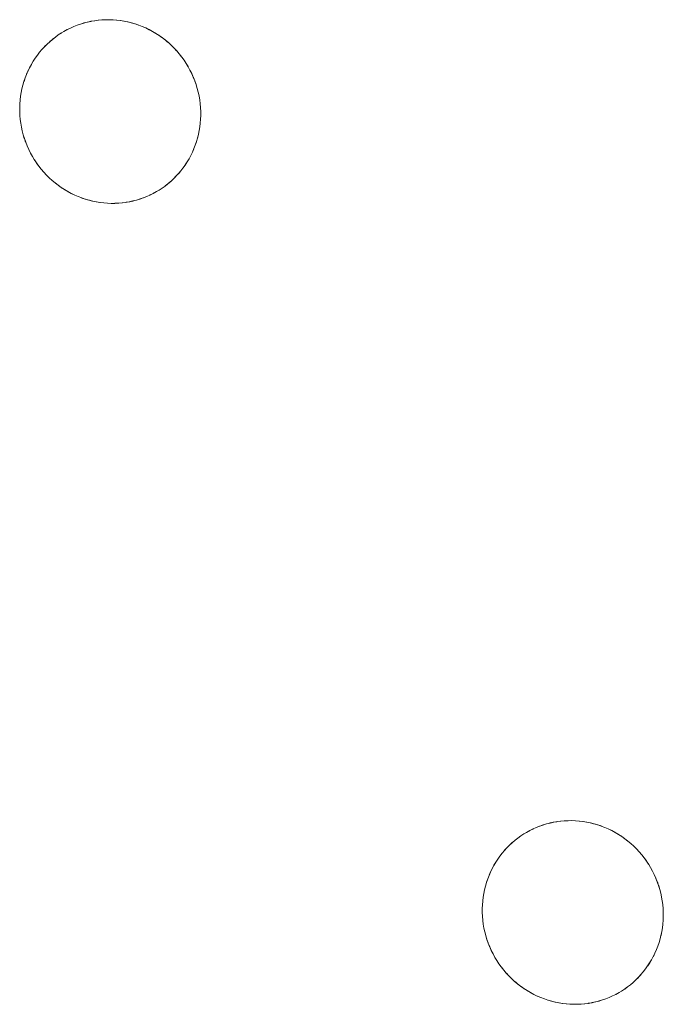
# Model space of a CAD drawing. Units: millimetres. Extents: x -5138 to 5155, y -4017 to 3771.
# Drawn here: x 2627 to 2661, y -1538 to -1485 of the extents above; entities that cross this region are included whole.
import ezdxf

# ---------------------------------------------------------------- set-up
doc = ezdxf.new("R2010")
doc.units = ezdxf.units.MM
doc.layers.add('EF-Stair-Plastic Stair', color=7, linetype='Continuous', lineweight=5)
doc.layers.add('Working-None', color=7, linetype='Continuous', lineweight=5)

# ---------------------------------------------------------------- blocks, each defined once
blk = doc.blocks.new('Group')
at = {"layer": 'EF-Stair-Plastic Stair', "color": 252, "linetype": 'Continuous', "lineweight": 5, "transparency": 33554687}
for p, q in [((2621.536, -1361.684), (2621.537, -1361.684)), ((2619.648, -1362.215), (2619.658, -1362.21)), ((2622.424, -1371.591), (2622.425, -1371.591)), ((2646.536, -1404.985), (2646.537, -1404.985)), ((2644.648, -1405.516), (2644.658, -1405.511)), ((2647.424, -1414.892), (2647.425, -1414.892))]:
    blk.add_line(p, q, dxfattribs=at)
at = {"layer": 'EF-Stair-Plastic Stair', "color": 252, "linetype": 'Continuous', "lineweight": 5, "transparency": 33554687, "flags": 128}
for points in [[(2617.26, -1365.209), (2617.26, -1365.21), (2617.211, -1365.406), (2617.21, -1365.411), (2617.169, -1365.607), (2617.169, -1365.611), (2617.136, -1365.812), (2617.136, -1365.812), (2617.111, -1366.013), (2617.111, -1366.019), (2617.095, -1366.217), (2617.095, -1366.228), (2617.087, -1366.422), (2617.087, -1366.437), (2617.088, -1366.631), (2617.089, -1366.646), (2617.098, -1366.845), (2617.099, -1366.855), (2617.117, -1367.061), (2617.117, -1367.062), (2617.099, -1366.855), (2617.089, -1366.646), (2617.088, -1366.437), (2617.096, -1366.228), (2617.112, -1366.019), (2617.137, -1365.812), (2617.17, -1365.607), (2617.211, -1365.406), (2617.26, -1365.21), (2617.317, -1365.016), (2617.382, -1364.824), (2617.455, -1364.635), (2617.536, -1364.449), (2617.624, -1364.267), (2617.719, -1364.089), (2617.822, -1363.916), (2617.931, -1363.749), (2618.046, -1363.587), (2618.166, -1363.432), (2618.292, -1363.282), (2618.425, -1363.137), (2618.564, -1362.997), (2618.709, -1362.863), (2618.86, -1362.736), (2619.015, -1362.614), (2619.175, -1362.5), (2619.339, -1362.392), (2619.48, -1362.307), (2619.658, -1362.21), (2619.832, -1362.124), (2620.01, -1362.044), (2620.193, -1361.972), (2620.379, -1361.907), (2620.568, -1361.85), (2620.759, -1361.801), (2620.952, -1361.759), (2621.147, -1361.726), (2621.342, -1361.701), (2621.537, -1361.684), (2621.734, -1361.675), (2621.933, -1361.674), (2622.134, -1361.681), (2622.335, -1361.697), (2622.536, -1361.721), (2622.736, -1361.754), (2622.935, -1361.795), (2623.132, -1361.844), (2623.326, -1361.901), (2623.518, -1361.966), (2623.709, -1362.039), (2623.898, -1362.121), (2624.085, -1362.212), (2624.27, -1362.31), (2624.45, -1362.417), (2624.627, -1362.531), (2624.798, -1362.652), (2624.963, -1362.78), (2625.123, -1362.914), (2625.278, -1363.056), (2625.428, -1363.205), (2625.573, -1363.361), (2625.712, -1363.523), (2625.844, -1363.692), (2625.969, -1363.866), (2626.087, -1364.044), (2626.189, -1364.213), (2626.29, -1364.399), (2626.384, -1364.588), (2626.471, -1364.782), (2626.55, -1364.981), (2626.62, -1365.183), (2626.683, -1365.387), (2626.736, -1365.594), (2626.781, -1365.802), (2626.817, -1366.01), (2626.843, -1366.217), (2626.862, -1366.425), (2626.871, -1366.634), (2626.872, -1366.843), (2626.864, -1367.052), (2626.848, -1367.261), (2626.823, -1367.468), (2626.79, -1367.672), (2626.748, -1367.874), (2626.699, -1368.07), (2626.642, -1368.264), (2626.577, -1368.455), (2626.504, -1368.644), (2626.423, -1368.83), (2626.334, -1369.012), (2626.239, -1369.19), (2626.136, -1369.363), (2626.027, -1369.53), (2625.912, -1369.692), (2625.792, -1369.847), (2625.665, -1369.996), (2625.532, -1370.141), (2625.393, -1370.281), (2625.248, -1370.415), (2625.097, -1370.542), (2624.941, -1370.664), (2624.781, -1370.778), (2624.618, -1370.885), (2624.48, -1370.968), (2624.302, -1371.065), (2624.128, -1371.151), (2623.95, -1371.231), (2623.768, -1371.303), (2623.582, -1371.368), (2623.393, -1371.425), (2623.201, -1371.474), (2623.008, -1371.516), (2622.814, -1371.549), (2622.619, -1371.574), (2622.423, -1371.591), (2622.226, -1371.6), (2622.027, -1371.601), (2621.827, -1371.594), (2621.626, -1371.578), (2621.425, -1371.554), (2621.224, -1371.521), (2621.025, -1371.481), (2620.828, -1371.432), (2620.634, -1371.375), (2620.443, -1371.31), (2620.252, -1371.236), (2620.062, -1371.154), (2619.875, -1371.064), (2619.691, -1370.965), (2619.51, -1370.858), (2619.334, -1370.744), (2619.163, -1370.623), (2618.997, -1370.495), (2618.838, -1370.361), (2618.683, -1370.22), (2618.532, -1370.071), (2618.388, -1369.915), (2618.249, -1369.752), (2618.116, -1369.584), (2617.991, -1369.41), (2617.874, -1369.231), (2617.774, -1369.066), (2617.672, -1368.881), (2617.578, -1368.692), (2617.491, -1368.497), (2617.412, -1368.299), (2617.341, -1368.097), (2617.279, -1367.892), (2617.225, -1367.686), (2617.18, -1367.478), (2617.144, -1367.27), (2617.117, -1367.062), (2617.099, -1366.855), (2617.089, -1366.646), (2617.088, -1366.437), (2617.096, -1366.228), (2617.112, -1366.019), (2617.137, -1365.812), (2617.17, -1365.607), (2617.211, -1365.406), (2617.26, -1365.21)], [(2626.29, -1364.399), (2626.189, -1364.213), (2626.087, -1364.044), (2625.969, -1363.866), (2625.844, -1363.692), (2625.712, -1363.523), (2625.573, -1363.361), (2625.428, -1363.205), (2625.278, -1363.056), (2625.123, -1362.914), (2624.963, -1362.78), (2624.798, -1362.652), (2624.627, -1362.531), (2624.45, -1362.417), (2624.27, -1362.31), (2624.085, -1362.212), (2623.898, -1362.121), (2623.709, -1362.039), (2623.518, -1361.966), (2623.326, -1361.901), (2623.132, -1361.844), (2622.935, -1361.795), (2622.736, -1361.754), (2622.536, -1361.721), (2622.335, -1361.697), (2622.134, -1361.681), (2621.933, -1361.674), (2621.734, -1361.675), (2621.537, -1361.684), (2621.342, -1361.701), (2621.147, -1361.726), (2620.952, -1361.759), (2620.759, -1361.801), (2620.568, -1361.85), (2620.379, -1361.907), (2620.193, -1361.972), (2620.01, -1362.044), (2619.832, -1362.124), (2619.658, -1362.21), (2619.48, -1362.307), (2619.339, -1362.392), (2619.175, -1362.5), (2619.015, -1362.614), (2618.86, -1362.736), (2618.709, -1362.863), (2618.564, -1362.997), (2618.425, -1363.137), (2618.292, -1363.282), (2618.299, -1363.274), (2618.425, -1363.137), (2618.434, -1363.126), (2618.564, -1362.997), (2618.574, -1362.987), (2618.709, -1362.863), (2618.717, -1362.856), (2618.859, -1362.735), (2618.864, -1362.731), (2619.015, -1362.614), (2619.017, -1362.612), (2619.174, -1362.5), (2619.175, -1362.499), (2619.338, -1362.393), (2619.339, -1362.392), (2619.48, -1362.307), (2619.648, -1362.215), (2619.658, -1362.21), (2619.827, -1362.125), (2619.832, -1362.123), (2620.007, -1362.045), (2620.01, -1362.044), (2620.188, -1361.973), (2620.192, -1361.971), (2620.369, -1361.909), (2620.378, -1361.906), (2620.553, -1361.853), (2620.567, -1361.849), (2620.739, -1361.804), (2620.759, -1361.8), (2620.929, -1361.763), (2620.952, -1361.759), (2621.122, -1361.729), (2621.147, -1361.726), (2621.32, -1361.703), (2621.342, -1361.701), (2621.523, -1361.685), (2621.537, -1361.684), (2621.728, -1361.674), (2621.734, -1361.674), (2621.929, -1361.673), (2621.933, -1361.673), (2622.128, -1361.68), (2622.134, -1361.68), (2622.325, -1361.695), (2622.335, -1361.696), (2622.521, -1361.718), (2622.536, -1361.72), (2622.716, -1361.749), (2622.736, -1361.753), (2622.912, -1361.789), (2622.935, -1361.795), (2623.109, -1361.837), (2623.132, -1361.844), (2623.308, -1361.895), (2623.326, -1361.901), (2623.509, -1361.962), (2623.518, -1361.966), (2623.705, -1362.037), (2623.709, -1362.039), (2623.895, -1362.118), (2623.899, -1362.12), (2624.079, -1362.207), (2624.086, -1362.211), (2624.259, -1362.303), (2624.27, -1362.31), (2624.435, -1362.406), (2624.451, -1362.416), (2624.608, -1362.518), (2624.627, -1362.531), (2624.778, -1362.638), (2624.798, -1362.652), (2624.946, -1362.766), (2624.963, -1362.78), (2625.113, -1362.905), (2625.123, -1362.914), (2625.274, -1363.051), (2625.278, -1363.056), (2625.426, -1363.201), (2625.429, -1363.204), (2625.569, -1363.355), (2625.574, -1363.36), (2625.706, -1363.514), (2625.713, -1363.523), (2625.835, -1363.678), (2625.845, -1363.691), (2625.957, -1363.847), (2625.969, -1363.866), (2626.074, -1364.023), (2626.087, -1364.044), (2626.184, -1364.206), (2626.189, -1364.213), (2626.289, -1364.397), (2626.29, -1364.399), (2626.384, -1364.588), (2626.29, -1364.399), (2626.384, -1364.588), (2626.471, -1364.782), (2626.55, -1364.981), (2626.62, -1365.183), (2626.683, -1365.387), (2626.736, -1365.594), (2626.781, -1365.802), (2626.817, -1366.01), (2626.815, -1366.001), (2626.817, -1366.01), (2626.843, -1366.214), (2626.843, -1366.217), (2626.862, -1366.425), (2626.862, -1366.431), (2626.872, -1366.634), (2626.872, -1366.644), (2626.873, -1366.843), (2626.873, -1366.853), (2626.865, -1367.052), (2626.865, -1367.059), (2626.849, -1367.261), (2626.849, -1367.262), (2626.825, -1367.464), (2626.824, -1367.468), (2626.792, -1367.664), (2626.79, -1367.672), (2626.75, -1367.865), (2626.748, -1367.874), (2626.79, -1367.672), (2626.823, -1367.468), (2626.848, -1367.261), (2626.864, -1367.052), (2626.872, -1366.843), (2626.871, -1366.634), (2626.862, -1366.425), (2626.843, -1366.217), (2626.817, -1366.01), (2626.843, -1366.214), (2626.843, -1366.217), (2626.862, -1366.425), (2626.862, -1366.431), (2626.872, -1366.634), (2626.872, -1366.644), (2626.873, -1366.843), (2626.873, -1366.853), (2626.865, -1367.052), (2626.865, -1367.059), (2626.849, -1367.261), (2626.849, -1367.262), (2626.825, -1367.464), (2626.824, -1367.468), (2626.792, -1367.664), (2626.79, -1367.672), (2626.75, -1367.865), (2626.748, -1367.874), (2626.7, -1368.066), (2626.699, -1368.07), (2626.748, -1367.874)], [(2619.666, -1362.206), (2619.827, -1362.125), (2619.832, -1362.123), (2620.007, -1362.045), (2620.01, -1362.044), (2620.188, -1361.973), (2620.192, -1361.971), (2620.369, -1361.909), (2620.378, -1361.906), (2620.553, -1361.853), (2620.567, -1361.849), (2620.739, -1361.804), (2620.759, -1361.8), (2620.929, -1361.763), (2620.952, -1361.759), (2621.122, -1361.729)], [(2621.728, -1361.674), (2621.734, -1361.674), (2621.929, -1361.673), (2621.933, -1361.673), (2622.128, -1361.68), (2622.134, -1361.68), (2622.325, -1361.695), (2622.335, -1361.696), (2622.521, -1361.718), (2622.536, -1361.72), (2622.716, -1361.749), (2622.736, -1361.753), (2622.912, -1361.789), (2622.935, -1361.795)], [(2623.509, -1361.962), (2623.518, -1361.966), (2623.705, -1362.037), (2623.709, -1362.039), (2623.895, -1362.118), (2623.899, -1362.12), (2624.079, -1362.207), (2624.086, -1362.211), (2624.259, -1362.303), (2624.27, -1362.31), (2624.435, -1362.406), (2624.451, -1362.416), (2624.608, -1362.518), (2624.627, -1362.531), (2624.778, -1362.638), (2624.798, -1362.652), (2624.946, -1362.766), (2624.954, -1362.773)], [(2618.292, -1363.282), (2618.299, -1363.274), (2618.425, -1363.137), (2618.434, -1363.126), (2618.564, -1362.997), (2618.574, -1362.987), (2618.709, -1362.863), (2618.717, -1362.856), (2618.859, -1362.735), (2618.864, -1362.731), (2619.015, -1362.614), (2619.017, -1362.612), (2619.174, -1362.5), (2619.175, -1362.499), (2619.338, -1362.393), (2619.339, -1362.392), (2619.48, -1362.307)], [(2625.046, -1362.85), (2625.113, -1362.905), (2625.123, -1362.914), (2625.274, -1363.051), (2625.278, -1363.056), (2625.426, -1363.201), (2625.429, -1363.204), (2625.569, -1363.355), (2625.574, -1363.36), (2625.706, -1363.514), (2625.713, -1363.523), (2625.835, -1363.678), (2625.845, -1363.691), (2625.957, -1363.847), (2625.969, -1363.866), (2626.074, -1364.023), (2626.086, -1364.044), (2626.184, -1364.206), (2626.188, -1364.213), (2626.289, -1364.397), (2626.29, -1364.399), (2626.384, -1364.588), (2626.388, -1364.595), (2626.471, -1364.782), (2626.476, -1364.792), (2626.55, -1364.98), (2626.554, -1364.989), (2626.621, -1365.182), (2626.623, -1365.187), (2626.684, -1365.387), (2626.684, -1365.387), (2626.736, -1365.589), (2626.737, -1365.594), (2626.78, -1365.793), (2626.781, -1365.802), (2626.78, -1365.793), (2626.737, -1365.594), (2626.736, -1365.589), (2626.684, -1365.387), (2626.684, -1365.387), (2626.623, -1365.187), (2626.621, -1365.182), (2626.554, -1364.989), (2626.55, -1364.98), (2626.476, -1364.792), (2626.471, -1364.782), (2626.388, -1364.595), (2626.384, -1364.588)], [(2617.317, -1365.016), (2617.32, -1365.007), (2617.382, -1364.824), (2617.387, -1364.81), (2617.454, -1364.635), (2617.46, -1364.62), (2617.535, -1364.449), (2617.54, -1364.436), (2617.623, -1364.267), (2617.627, -1364.258), (2617.718, -1364.089), (2617.72, -1364.085), (2617.821, -1363.916), (2617.821, -1363.916), (2617.928, -1363.751), (2617.93, -1363.748), (2618.044, -1363.589), (2618.046, -1363.587), (2618.166, -1363.432), (2618.167, -1363.43)], [(2617.317, -1365.016), (2617.32, -1365.007), (2617.382, -1364.824), (2617.387, -1364.81), (2617.454, -1364.635), (2617.46, -1364.62), (2617.535, -1364.449), (2617.54, -1364.436), (2617.623, -1364.267), (2617.627, -1364.258), (2617.718, -1364.089), (2617.72, -1364.085), (2617.821, -1363.916), (2617.821, -1363.916), (2617.928, -1363.751), (2617.93, -1363.748), (2618.044, -1363.589), (2618.046, -1363.587), (2617.931, -1363.749), (2617.822, -1363.916), (2617.719, -1364.089), (2617.624, -1364.267), (2617.536, -1364.449), (2617.455, -1364.635), (2617.382, -1364.824), (2617.317, -1365.016)], [(2617.26, -1365.21), (2617.211, -1365.406), (2617.21, -1365.411), (2617.169, -1365.607), (2617.169, -1365.611), (2617.136, -1365.812), (2617.136, -1365.812), (2617.111, -1366.013), (2617.111, -1366.019), (2617.095, -1366.217), (2617.095, -1366.228), (2617.087, -1366.422), (2617.087, -1366.437), (2617.088, -1366.631), (2617.089, -1366.646), (2617.098, -1366.845), (2617.099, -1366.855), (2617.117, -1367.061), (2617.117, -1367.062)], [(2618.914, -1370.426), (2618.848, -1370.37), (2618.838, -1370.361), (2618.997, -1370.495), (2618.848, -1370.37), (2618.838, -1370.361), (2618.687, -1370.224), (2618.682, -1370.22), (2618.535, -1370.074), (2618.532, -1370.071), (2618.391, -1369.92), (2618.387, -1369.915), (2618.255, -1369.762), (2618.248, -1369.753), (2618.126, -1369.598), (2618.116, -1369.584), (2618.003, -1369.428), (2617.991, -1369.41), (2617.887, -1369.252), (2617.874, -1369.231), (2617.991, -1369.41), (2618.116, -1369.584), (2618.249, -1369.752), (2618.388, -1369.915), (2618.532, -1370.071), (2618.683, -1370.22), (2618.838, -1370.361), (2618.687, -1370.224), (2618.682, -1370.22), (2618.535, -1370.074), (2618.532, -1370.071), (2618.391, -1369.92), (2618.387, -1369.915), (2618.255, -1369.762), (2618.248, -1369.753), (2618.126, -1369.598), (2618.116, -1369.584), (2618.003, -1369.428), (2617.991, -1369.41), (2617.887, -1369.252), (2617.874, -1369.231), (2617.776, -1369.069), (2617.874, -1369.231), (2617.774, -1369.066), (2617.776, -1369.069), (2617.774, -1369.066), (2617.672, -1368.881), (2617.671, -1368.878), (2617.672, -1368.881), (2617.578, -1368.692), (2617.491, -1368.497), (2617.412, -1368.299), (2617.341, -1368.097), (2617.279, -1367.892), (2617.225, -1367.686), (2617.18, -1367.478), (2617.144, -1367.27), (2617.145, -1367.274), (2617.18, -1367.478), (2617.181, -1367.482), (2617.224, -1367.686), (2617.225, -1367.687), (2617.277, -1367.889), (2617.278, -1367.893), (2617.337, -1368.088), (2617.34, -1368.097), (2617.406, -1368.286), (2617.412, -1368.299), (2617.485, -1368.484), (2617.491, -1368.498), (2617.573, -1368.681), (2617.578, -1368.692), (2617.573, -1368.681), (2617.491, -1368.498), (2617.485, -1368.484), (2617.412, -1368.299), (2617.406, -1368.286), (2617.34, -1368.097), (2617.337, -1368.088), (2617.278, -1367.893), (2617.277, -1367.889), (2617.225, -1367.687), (2617.224, -1367.686), (2617.181, -1367.482), (2617.18, -1367.478), (2617.145, -1367.274), (2617.144, -1367.27)], [(2626.642, -1368.264), (2626.699, -1368.07), (2626.7, -1368.066), (2626.748, -1367.874)], [(2624.295, -1371.069), (2624.302, -1371.065), (2624.313, -1371.06), (2624.48, -1370.968), (2624.618, -1370.885), (2624.781, -1370.778), (2624.941, -1370.664), (2625.097, -1370.542), (2625.248, -1370.415), (2625.393, -1370.281), (2625.532, -1370.141), (2625.665, -1369.996), (2625.792, -1369.847), (2625.912, -1369.692), (2625.916, -1369.686), (2626.027, -1369.53), (2626.032, -1369.524), (2626.137, -1369.363), (2626.139, -1369.359), (2626.24, -1369.19), (2626.333, -1369.017), (2626.335, -1369.012), (2626.42, -1368.839), (2626.424, -1368.83), (2626.5, -1368.656), (2626.504, -1368.644), (2626.574, -1368.465), (2626.577, -1368.455), (2626.641, -1368.268), (2626.642, -1368.264), (2626.641, -1368.268), (2626.577, -1368.455), (2626.574, -1368.465), (2626.504, -1368.644), (2626.5, -1368.656), (2626.424, -1368.83), (2626.42, -1368.839), (2626.335, -1369.012), (2626.333, -1369.017), (2626.24, -1369.19), (2626.139, -1369.359), (2626.137, -1369.363), (2626.032, -1369.524), (2626.027, -1369.53), (2625.916, -1369.686), (2625.912, -1369.692), (2625.792, -1369.846), (2625.791, -1369.847), (2625.665, -1369.997), (2625.661, -1370.002), (2625.532, -1370.141), (2625.525, -1370.149), (2625.393, -1370.281), (2625.386, -1370.288), (2625.248, -1370.415), (2625.243, -1370.42), (2625.098, -1370.543), (2625.096, -1370.545), (2624.944, -1370.663), (2624.942, -1370.664), (2624.786, -1370.776), (2624.782, -1370.778), (2624.622, -1370.882), (2624.618, -1370.885), (2624.622, -1370.882), (2624.782, -1370.778), (2624.786, -1370.776), (2624.942, -1370.664), (2624.944, -1370.663), (2625.096, -1370.545), (2625.098, -1370.543), (2625.243, -1370.42), (2625.248, -1370.415), (2625.386, -1370.288), (2625.393, -1370.281), (2625.525, -1370.149), (2625.532, -1370.141), (2625.661, -1370.002), (2625.665, -1369.997), (2625.791, -1369.847), (2625.792, -1369.846)], [(2625.912, -1369.692), (2626.027, -1369.53), (2626.136, -1369.363), (2626.239, -1369.19), (2626.334, -1369.012), (2626.423, -1368.83), (2626.504, -1368.644), (2626.577, -1368.455), (2626.642, -1368.264)], [(2618.997, -1370.495), (2619.163, -1370.623), (2619.014, -1370.509), (2618.997, -1370.495)], [(2619.006, -1370.503), (2619.014, -1370.509), (2619.163, -1370.623), (2619.182, -1370.638), (2619.334, -1370.745), (2619.352, -1370.758), (2619.51, -1370.859), (2619.525, -1370.869), (2619.69, -1370.966), (2619.701, -1370.972), (2619.875, -1371.065), (2619.881, -1371.068), (2620.062, -1371.155), (2620.066, -1371.157), (2620.251, -1371.237), (2620.256, -1371.239), (2620.443, -1371.31), (2620.452, -1371.313), (2620.634, -1371.375), (2620.443, -1371.31), (2620.252, -1371.236), (2620.062, -1371.154), (2619.875, -1371.064), (2619.691, -1370.965), (2619.51, -1370.858), (2619.334, -1370.744), (2619.163, -1370.623), (2619.182, -1370.638), (2619.334, -1370.745), (2619.352, -1370.758), (2619.51, -1370.859), (2619.525, -1370.869), (2619.69, -1370.966), (2619.701, -1370.972), (2619.875, -1371.065), (2619.881, -1371.068), (2620.062, -1371.155), (2620.066, -1371.157), (2620.251, -1371.237), (2620.256, -1371.239), (2620.443, -1371.31), (2620.452, -1371.313)], [(2622.814, -1371.549), (2622.838, -1371.546), (2623.008, -1371.516), (2623.032, -1371.512), (2623.202, -1371.475), (2623.221, -1371.471), (2623.393, -1371.426), (2623.407, -1371.422), (2623.582, -1371.369), (2623.591, -1371.366), (2623.768, -1371.304), (2623.773, -1371.302), (2623.951, -1371.231), (2623.953, -1371.23), (2624.129, -1371.152), (2624.133, -1371.15), (2624.302, -1371.065), (2624.128, -1371.151), (2623.95, -1371.231), (2623.768, -1371.303), (2623.582, -1371.368), (2623.393, -1371.425), (2623.201, -1371.474), (2623.008, -1371.516), (2622.814, -1371.549)], [(2622.838, -1371.546), (2623.008, -1371.516), (2623.032, -1371.512), (2623.202, -1371.475), (2623.221, -1371.471), (2623.393, -1371.426), (2623.407, -1371.422), (2623.582, -1371.369), (2623.591, -1371.366), (2623.768, -1371.304), (2623.773, -1371.302), (2623.951, -1371.231), (2623.953, -1371.23), (2624.129, -1371.152), (2624.133, -1371.15)], [(2624.313, -1371.06), (2624.302, -1371.065), (2624.48, -1370.968)], [(2620.634, -1371.375), (2620.828, -1371.432), (2620.652, -1371.38), (2620.634, -1371.375)], [(2620.828, -1371.432), (2620.852, -1371.438), (2621.025, -1371.481), (2621.048, -1371.486), (2621.224, -1371.522), (2621.244, -1371.526), (2621.425, -1371.555), (2621.44, -1371.557), (2621.626, -1371.579), (2621.636, -1371.58), (2621.827, -1371.595), (2621.833, -1371.595), (2622.027, -1371.602), (2622.032, -1371.602), (2622.226, -1371.601), (2622.233, -1371.601), (2622.423, -1371.591), (2622.226, -1371.6), (2622.027, -1371.601), (2621.827, -1371.594), (2621.626, -1371.578), (2621.425, -1371.554), (2621.224, -1371.521), (2621.025, -1371.481), (2620.828, -1371.432)], [(2621.025, -1371.481), (2621.048, -1371.486), (2621.224, -1371.522), (2621.244, -1371.526), (2621.425, -1371.555), (2621.44, -1371.557), (2621.626, -1371.579), (2621.636, -1371.58), (2621.827, -1371.595), (2621.833, -1371.595), (2622.027, -1371.602), (2622.032, -1371.602), (2622.226, -1371.601), (2622.233, -1371.601)], [(2622.423, -1371.591), (2622.619, -1371.574), (2622.437, -1371.591), (2622.423, -1371.591)], [(2622.619, -1371.574), (2622.814, -1371.549), (2622.64, -1371.572), (2622.619, -1371.574)], [(2642.26, -1408.511), (2642.26, -1408.511), (2642.211, -1408.707), (2642.21, -1408.712), (2642.169, -1408.909), (2642.169, -1408.912), (2642.136, -1409.113), (2642.136, -1409.113), (2642.111, -1409.315), (2642.111, -1409.32), (2642.095, -1409.518), (2642.095, -1409.529), (2642.087, -1409.724), (2642.087, -1409.738), (2642.088, -1409.933), (2642.089, -1409.948), (2642.098, -1410.146), (2642.099, -1410.156), (2642.117, -1410.362), (2642.117, -1410.364), (2642.099, -1410.156), (2642.089, -1409.948), (2642.088, -1409.738), (2642.096, -1409.529), (2642.112, -1409.32), (2642.137, -1409.113), (2642.17, -1408.909), (2642.211, -1408.707), (2642.26, -1408.511), (2642.317, -1408.317), (2642.382, -1408.126), (2642.455, -1407.937), (2642.536, -1407.751), (2642.624, -1407.568), (2642.719, -1407.391), (2642.822, -1407.217), (2642.931, -1407.05), (2643.046, -1406.888), (2643.166, -1406.733), (2643.292, -1406.583), (2643.425, -1406.438), (2643.564, -1406.299), (2643.709, -1406.165), (2643.86, -1406.037), (2644.015, -1405.915), (2644.175, -1405.801), (2644.339, -1405.694), (2644.48, -1405.609), (2644.658, -1405.511), (2644.832, -1405.425), (2645.01, -1405.346), (2645.193, -1405.274), (2645.379, -1405.209), (2645.568, -1405.151), (2645.759, -1405.102), (2645.952, -1405.06), (2646.147, -1405.027), (2646.342, -1405.002), (2646.537, -1404.985), (2646.734, -1404.976), (2646.933, -1404.975), (2647.134, -1404.983), (2647.335, -1404.998), (2647.536, -1405.022), (2647.736, -1405.055), (2647.935, -1405.096), (2648.132, -1405.145), (2648.326, -1405.202), (2648.518, -1405.267), (2648.709, -1405.34), (2648.898, -1405.422), (2649.085, -1405.513), (2649.27, -1405.612), (2649.45, -1405.718), (2649.627, -1405.832), (2649.798, -1405.953), (2649.963, -1406.081), (2650.123, -1406.216), (2650.278, -1406.357), (2650.428, -1406.506), (2650.573, -1406.662), (2650.712, -1406.825), (2650.844, -1406.993), (2650.969, -1407.167), (2651.087, -1407.345), (2651.189, -1407.515), (2651.29, -1407.7), (2651.384, -1407.889), (2651.471, -1408.084), (2651.55, -1408.282), (2651.62, -1408.484), (2651.683, -1408.689), (2651.736, -1408.895), (2651.781, -1409.103), (2651.817, -1409.311), (2651.843, -1409.519), (2651.862, -1409.726), (2651.871, -1409.935), (2651.872, -1410.144), (2651.864, -1410.354), (2651.848, -1410.562), (2651.823, -1410.769), (2651.79, -1410.974), (2651.748, -1411.175), (2651.699, -1411.371), (2651.642, -1411.565), (2651.577, -1411.756), (2651.504, -1411.945), (2651.423, -1412.131), (2651.334, -1412.313), (2651.239, -1412.491), (2651.136, -1412.664), (2651.027, -1412.831), (2650.912, -1412.993), (2650.792, -1413.148), (2650.665, -1413.298), (2650.532, -1413.443), (2650.393, -1413.582), (2650.248, -1413.716), (2650.097, -1413.844), (2649.941, -1413.965), (2649.781, -1414.079), (2649.618, -1414.186), (2649.48, -1414.269), (2649.302, -1414.367), (2649.128, -1414.453), (2648.95, -1414.532), (2648.768, -1414.604), (2648.582, -1414.669), (2648.393, -1414.726), (2648.201, -1414.776), (2648.008, -1414.817), (2647.814, -1414.851), (2647.619, -1414.876), (2647.423, -1414.893), (2647.226, -1414.902), (2647.027, -1414.903), (2646.827, -1414.895), (2646.626, -1414.879), (2646.425, -1414.855), (2646.224, -1414.823), (2646.025, -1414.782), (2645.828, -1414.733), (2645.634, -1414.676), (2645.443, -1414.611), (2645.252, -1414.537), (2645.062, -1414.455), (2644.875, -1414.365), (2644.691, -1414.266), (2644.51, -1414.16), (2644.334, -1414.046), (2644.163, -1413.924), (2643.997, -1413.797), (2643.838, -1413.662), (2643.683, -1413.521), (2643.532, -1413.372), (2643.388, -1413.216), (2643.249, -1413.053), (2643.116, -1412.885), (2642.991, -1412.711), (2642.874, -1412.533), (2642.774, -1412.367), (2642.672, -1412.182), (2642.578, -1411.993), (2642.491, -1411.799), (2642.412, -1411.6), (2642.341, -1411.398), (2642.279, -1411.194), (2642.225, -1410.987), (2642.18, -1410.779), (2642.144, -1410.571), (2642.117, -1410.364), (2642.099, -1410.156), (2642.089, -1409.948), (2642.088, -1409.738), (2642.096, -1409.529), (2642.112, -1409.32), (2642.137, -1409.113), (2642.17, -1408.909), (2642.211, -1408.707), (2642.26, -1408.511)], [(2651.29, -1407.7), (2651.189, -1407.515), (2651.087, -1407.345), (2650.969, -1407.167), (2650.844, -1406.993), (2650.712, -1406.825), (2650.573, -1406.662), (2650.428, -1406.506), (2650.278, -1406.357), (2650.123, -1406.216), (2649.963, -1406.081), (2649.798, -1405.953), (2649.627, -1405.832), (2649.45, -1405.718), (2649.27, -1405.612), (2649.085, -1405.513), (2648.898, -1405.422), (2648.709, -1405.34), (2648.518, -1405.267), (2648.326, -1405.202), (2648.132, -1405.145), (2647.935, -1405.096), (2647.736, -1405.055), (2647.536, -1405.022), (2647.335, -1404.998), (2647.134, -1404.983), (2646.933, -1404.975), (2646.734, -1404.976), (2646.537, -1404.985), (2646.342, -1405.002), (2646.147, -1405.027), (2645.952, -1405.06), (2645.759, -1405.102), (2645.568, -1405.151), (2645.379, -1405.209), (2645.193, -1405.274), (2645.01, -1405.346), (2644.832, -1405.425), (2644.658, -1405.511), (2644.48, -1405.609), (2644.339, -1405.694), (2644.175, -1405.801), (2644.015, -1405.915), (2643.86, -1406.037), (2643.709, -1406.165), (2643.564, -1406.299), (2643.425, -1406.438), (2643.292, -1406.583), (2643.299, -1406.575), (2643.425, -1406.438), (2643.434, -1406.428), (2643.564, -1406.298), (2643.574, -1406.289), (2643.709, -1406.164), (2643.717, -1406.157), (2643.859, -1406.036), (2643.864, -1406.032), (2644.015, -1405.915), (2644.017, -1405.913), (2644.174, -1405.801), (2644.175, -1405.801), (2644.338, -1405.694), (2644.339, -1405.693), (2644.48, -1405.609), (2644.648, -1405.516), (2644.658, -1405.511), (2644.827, -1405.427), (2644.832, -1405.425), (2645.007, -1405.346), (2645.01, -1405.345), (2645.188, -1405.274), (2645.192, -1405.272), (2645.369, -1405.21), (2645.378, -1405.207), (2645.553, -1405.154), (2645.567, -1405.15), (2645.739, -1405.105), (2645.759, -1405.101), (2645.929, -1405.064), (2645.952, -1405.06), (2646.122, -1405.031), (2646.147, -1405.027), (2646.32, -1405.004), (2646.342, -1405.002), (2646.523, -1404.986), (2646.537, -1404.985), (2646.728, -1404.976), (2646.734, -1404.976), (2646.929, -1404.974), (2646.933, -1404.974), (2647.128, -1404.981), (2647.134, -1404.982), (2647.325, -1404.996), (2647.335, -1404.997), (2647.521, -1405.019), (2647.536, -1405.022), (2647.716, -1405.05), (2647.736, -1405.055), (2647.912, -1405.09), (2647.935, -1405.096), (2648.109, -1405.139), (2648.132, -1405.145), (2648.308, -1405.196), (2648.326, -1405.202), (2648.509, -1405.263), (2648.518, -1405.267), (2648.705, -1405.338), (2648.709, -1405.34), (2648.895, -1405.42), (2648.899, -1405.422), (2649.079, -1405.508), (2649.086, -1405.512), (2649.259, -1405.604), (2649.27, -1405.611), (2649.435, -1405.708), (2649.451, -1405.718), (2649.608, -1405.819), (2649.627, -1405.832), (2649.778, -1405.939), (2649.798, -1405.953), (2649.946, -1406.068), (2649.963, -1406.081), (2650.113, -1406.206), (2650.123, -1406.216), (2650.274, -1406.352), (2650.278, -1406.357), (2650.426, -1406.502), (2650.429, -1406.506), (2650.569, -1406.656), (2650.574, -1406.661), (2650.706, -1406.815), (2650.713, -1406.824), (2650.835, -1406.979), (2650.845, -1406.993), (2650.957, -1407.149), (2650.969, -1407.167), (2651.074, -1407.325), (2651.087, -1407.345), (2651.184, -1407.507), (2651.189, -1407.515), (2651.289, -1407.699), (2651.29, -1407.7), (2651.384, -1407.889), (2651.29, -1407.7), (2651.384, -1407.889), (2651.471, -1408.084), (2651.55, -1408.282), (2651.62, -1408.484), (2651.683, -1408.689), (2651.736, -1408.895), (2651.781, -1409.103), (2651.817, -1409.311), (2651.815, -1409.302), (2651.817, -1409.311), (2651.843, -1409.516), (2651.843, -1409.519), (2651.817, -1409.311), (2651.843, -1409.516), (2651.843, -1409.519), (2651.862, -1409.726), (2651.871, -1409.935), (2651.872, -1410.144), (2651.864, -1410.354), (2651.848, -1410.562), (2651.823, -1410.769), (2651.79, -1410.974), (2651.748, -1411.175), (2651.75, -1411.166), (2651.79, -1410.974), (2651.792, -1410.966), (2651.824, -1410.769), (2651.825, -1410.765), (2651.849, -1410.563), (2651.849, -1410.562), (2651.865, -1410.36), (2651.865, -1410.354), (2651.873, -1410.154), (2651.873, -1410.144), (2651.872, -1409.945), (2651.872, -1409.935), (2651.862, -1409.732), (2651.862, -1409.726), (2651.843, -1409.519), (2651.862, -1409.726), (2651.862, -1409.732), (2651.872, -1409.935), (2651.872, -1409.945), (2651.873, -1410.144), (2651.873, -1410.154), (2651.865, -1410.354), (2651.865, -1410.36), (2651.849, -1410.562), (2651.849, -1410.563), (2651.825, -1410.765), (2651.824, -1410.769), (2651.792, -1410.966), (2651.79, -1410.974), (2651.75, -1411.166), (2651.748, -1411.175), (2651.7, -1411.367), (2651.699, -1411.371), (2651.748, -1411.175)], [(2644.666, -1405.507), (2644.827, -1405.427), (2644.832, -1405.425), (2645.007, -1405.346), (2645.01, -1405.345), (2645.188, -1405.274), (2645.192, -1405.272), (2645.369, -1405.21), (2645.378, -1405.207), (2645.553, -1405.154), (2645.567, -1405.15), (2645.739, -1405.105), (2645.759, -1405.101), (2645.929, -1405.064), (2645.952, -1405.06), (2646.122, -1405.031)], [(2646.728, -1404.976), (2646.734, -1404.976), (2646.929, -1404.974), (2646.933, -1404.974), (2647.128, -1404.981), (2647.134, -1404.982), (2647.325, -1404.996), (2647.335, -1404.997), (2647.521, -1405.019), (2647.536, -1405.022), (2647.716, -1405.05), (2647.736, -1405.055), (2647.912, -1405.09), (2647.935, -1405.096)], [(2648.509, -1405.263), (2648.518, -1405.267), (2648.705, -1405.338), (2648.709, -1405.34), (2648.895, -1405.42), (2648.899, -1405.422), (2649.079, -1405.508), (2649.086, -1405.512), (2649.259, -1405.604), (2649.27, -1405.611), (2649.435, -1405.708), (2649.451, -1405.718), (2649.608, -1405.819), (2649.627, -1405.832), (2649.778, -1405.939), (2649.798, -1405.954), (2649.946, -1406.068), (2649.954, -1406.074)], [(2643.292, -1406.583), (2643.299, -1406.575), (2643.425, -1406.438), (2643.434, -1406.428), (2643.564, -1406.298), (2643.574, -1406.289), (2643.709, -1406.164), (2643.717, -1406.157), (2643.859, -1406.036), (2643.864, -1406.032), (2644.015, -1405.915), (2644.017, -1405.913), (2644.174, -1405.801), (2644.175, -1405.801), (2644.338, -1405.694), (2644.339, -1405.693), (2644.48, -1405.609)], [(2650.046, -1406.151), (2650.113, -1406.206), (2650.123, -1406.216), (2650.274, -1406.352), (2650.278, -1406.357), (2650.426, -1406.502), (2650.429, -1406.506), (2650.569, -1406.656), (2650.574, -1406.661), (2650.706, -1406.815), (2650.713, -1406.824), (2650.835, -1406.979), (2650.845, -1406.993), (2650.957, -1407.149), (2650.969, -1407.167), (2651.074, -1407.325), (2651.086, -1407.345), (2651.184, -1407.507), (2651.188, -1407.515), (2651.289, -1407.699), (2651.29, -1407.7), (2651.384, -1407.889), (2651.388, -1407.896), (2651.471, -1408.083), (2651.476, -1408.093), (2651.55, -1408.282), (2651.554, -1408.29), (2651.621, -1408.484), (2651.623, -1408.489), (2651.684, -1408.688), (2651.684, -1408.688), (2651.736, -1408.89), (2651.737, -1408.895), (2651.78, -1409.094), (2651.781, -1409.103), (2651.78, -1409.094), (2651.737, -1408.895), (2651.736, -1408.89), (2651.684, -1408.688), (2651.684, -1408.688), (2651.623, -1408.489), (2651.621, -1408.484), (2651.554, -1408.29), (2651.55, -1408.282), (2651.476, -1408.093), (2651.471, -1408.083), (2651.388, -1407.896), (2651.384, -1407.889)], [(2642.317, -1408.317), (2642.32, -1408.308), (2642.382, -1408.126), (2642.387, -1408.111), (2642.454, -1407.937), (2642.46, -1407.921), (2642.535, -1407.75), (2642.54, -1407.737), (2642.623, -1407.568), (2642.627, -1407.559), (2642.718, -1407.39), (2642.72, -1407.386), (2642.821, -1407.217), (2642.821, -1407.217), (2642.928, -1407.052), (2642.93, -1407.05), (2643.044, -1406.891), (2643.046, -1406.888), (2643.166, -1406.733), (2643.167, -1406.731)], [(2642.317, -1408.317), (2642.32, -1408.308), (2642.382, -1408.126), (2642.387, -1408.111), (2642.454, -1407.937), (2642.46, -1407.921), (2642.535, -1407.75), (2642.54, -1407.737), (2642.623, -1407.568), (2642.627, -1407.559), (2642.718, -1407.39), (2642.72, -1407.386), (2642.821, -1407.217), (2642.821, -1407.217), (2642.928, -1407.052), (2642.93, -1407.05), (2643.044, -1406.891), (2643.046, -1406.888), (2642.931, -1407.05), (2642.822, -1407.217), (2642.719, -1407.391), (2642.624, -1407.568), (2642.536, -1407.751), (2642.455, -1407.937), (2642.382, -1408.126), (2642.317, -1408.317)], [(2642.26, -1408.511), (2642.211, -1408.707), (2642.21, -1408.712), (2642.169, -1408.909), (2642.169, -1408.912), (2642.136, -1409.113), (2642.136, -1409.113), (2642.111, -1409.315), (2642.111, -1409.32), (2642.095, -1409.518), (2642.095, -1409.529), (2642.087, -1409.724), (2642.087, -1409.738), (2642.088, -1409.933), (2642.089, -1409.948), (2642.098, -1410.146), (2642.099, -1410.156), (2642.117, -1410.362), (2642.117, -1410.364)], [(2643.914, -1413.727), (2643.848, -1413.671), (2643.838, -1413.662), (2643.997, -1413.797), (2643.848, -1413.671), (2643.838, -1413.662), (2643.687, -1413.526), (2643.682, -1413.521), (2643.535, -1413.376), (2643.532, -1413.372), (2643.391, -1413.222), (2643.387, -1413.217), (2643.255, -1413.063), (2643.248, -1413.054), (2643.126, -1412.899), (2643.116, -1412.885), (2643.003, -1412.729), (2642.991, -1412.711), (2642.887, -1412.553), (2642.874, -1412.533), (2642.991, -1412.711), (2643.116, -1412.885), (2643.249, -1413.053), (2643.388, -1413.216), (2643.532, -1413.372), (2643.683, -1413.521), (2643.838, -1413.662), (2643.687, -1413.526), (2643.682, -1413.521), (2643.535, -1413.376), (2643.532, -1413.372), (2643.391, -1413.222), (2643.387, -1413.217), (2643.255, -1413.063), (2643.248, -1413.054), (2643.126, -1412.899), (2643.116, -1412.885), (2643.003, -1412.729), (2642.991, -1412.711), (2642.887, -1412.553), (2642.874, -1412.533), (2642.776, -1412.371), (2642.874, -1412.533), (2642.774, -1412.367), (2642.776, -1412.371), (2642.774, -1412.367), (2642.672, -1412.182), (2642.671, -1412.179), (2642.672, -1412.182), (2642.578, -1411.993), (2642.491, -1411.799), (2642.412, -1411.6), (2642.341, -1411.398), (2642.279, -1411.194), (2642.225, -1410.987), (2642.18, -1410.779), (2642.144, -1410.571), (2642.145, -1410.576), (2642.18, -1410.779), (2642.181, -1410.784), (2642.224, -1410.987), (2642.225, -1410.988), (2642.277, -1411.19), (2642.278, -1411.194), (2642.337, -1411.389), (2642.34, -1411.399), (2642.406, -1411.588), (2642.412, -1411.601), (2642.485, -1411.785), (2642.491, -1411.799), (2642.573, -1411.982), (2642.578, -1411.993), (2642.573, -1411.982), (2642.491, -1411.799), (2642.485, -1411.785), (2642.412, -1411.601), (2642.406, -1411.588), (2642.34, -1411.399), (2642.337, -1411.389), (2642.278, -1411.194), (2642.277, -1411.19), (2642.225, -1410.988), (2642.224, -1410.987), (2642.181, -1410.784), (2642.18, -1410.779), (2642.145, -1410.576), (2642.144, -1410.571)], [(2649.295, -1414.37), (2649.302, -1414.367), (2649.313, -1414.361), (2649.48, -1414.269), (2649.618, -1414.186), (2649.781, -1414.079), (2649.941, -1413.965), (2650.097, -1413.844), (2650.248, -1413.716), (2650.393, -1413.582), (2650.532, -1413.443), (2650.665, -1413.298), (2650.792, -1413.148), (2650.912, -1412.993), (2650.916, -1412.988), (2651.027, -1412.832), (2651.032, -1412.826), (2651.137, -1412.664), (2651.139, -1412.66), (2651.24, -1412.492), (2651.333, -1412.318), (2651.335, -1412.314), (2651.42, -1412.14), (2651.424, -1412.131), (2651.5, -1411.957), (2651.504, -1411.945), (2651.574, -1411.767), (2651.577, -1411.756), (2651.641, -1411.569), (2651.642, -1411.565), (2651.641, -1411.569), (2651.577, -1411.756), (2651.574, -1411.767), (2651.504, -1411.945), (2651.5, -1411.957), (2651.424, -1412.131), (2651.42, -1412.14), (2651.335, -1412.314), (2651.333, -1412.318), (2651.24, -1412.492), (2651.139, -1412.66), (2651.137, -1412.664), (2651.032, -1412.826), (2651.027, -1412.832), (2650.916, -1412.988), (2650.912, -1412.993), (2650.792, -1413.147), (2650.791, -1413.148), (2650.665, -1413.298), (2650.661, -1413.303), (2650.532, -1413.443), (2650.525, -1413.45), (2650.393, -1413.583), (2650.386, -1413.589), (2650.248, -1413.717), (2650.243, -1413.721), (2650.098, -1413.844), (2650.096, -1413.846), (2649.944, -1413.964), (2649.942, -1413.966), (2649.786, -1414.077), (2649.782, -1414.08), (2649.622, -1414.184), (2649.618, -1414.186), (2649.622, -1414.184), (2649.782, -1414.08), (2649.786, -1414.077), (2649.942, -1413.966), (2649.944, -1413.964), (2650.096, -1413.846), (2650.098, -1413.844), (2650.243, -1413.721), (2650.248, -1413.717), (2650.386, -1413.589), (2650.393, -1413.583), (2650.525, -1413.45), (2650.532, -1413.443), (2650.661, -1413.303), (2650.665, -1413.298), (2650.791, -1413.148), (2650.792, -1413.147)], [(2650.912, -1412.993), (2651.027, -1412.831), (2651.136, -1412.664), (2651.239, -1412.491), (2651.334, -1412.313), (2651.423, -1412.131), (2651.504, -1411.945), (2651.577, -1411.756), (2651.642, -1411.565)], [(2651.642, -1411.565), (2651.699, -1411.371), (2651.7, -1411.367), (2651.748, -1411.175)], [(2643.997, -1413.797), (2644.163, -1413.924), (2644.014, -1413.81), (2643.997, -1413.797)], [(2644.006, -1413.804), (2644.014, -1413.81), (2644.163, -1413.924), (2644.182, -1413.939), (2644.334, -1414.046), (2644.352, -1414.059), (2644.51, -1414.16), (2644.525, -1414.17), (2644.69, -1414.267), (2644.701, -1414.274), (2644.875, -1414.366), (2644.881, -1414.369), (2645.062, -1414.456), (2645.066, -1414.458), (2645.251, -1414.538), (2645.256, -1414.54), (2645.443, -1414.611), (2645.452, -1414.615), (2645.634, -1414.676), (2645.443, -1414.611), (2645.252, -1414.537), (2645.062, -1414.455), (2644.875, -1414.365), (2644.691, -1414.266), (2644.51, -1414.16), (2644.334, -1414.046), (2644.163, -1413.924), (2644.182, -1413.939), (2644.334, -1414.046), (2644.352, -1414.059), (2644.51, -1414.16), (2644.525, -1414.17), (2644.69, -1414.267), (2644.701, -1414.274), (2644.875, -1414.366), (2644.881, -1414.369), (2645.062, -1414.456), (2645.066, -1414.458), (2645.251, -1414.538), (2645.256, -1414.54), (2645.443, -1414.611), (2645.452, -1414.615)], [(2649.313, -1414.361), (2649.302, -1414.367), (2649.48, -1414.269)], [(2645.634, -1414.676), (2645.828, -1414.733), (2645.652, -1414.682), (2645.634, -1414.676)], [(2645.828, -1414.733), (2645.852, -1414.739), (2646.025, -1414.782), (2646.048, -1414.788), (2646.224, -1414.823), (2646.244, -1414.827), (2646.425, -1414.856), (2646.44, -1414.859), (2646.626, -1414.88), (2646.636, -1414.882), (2646.827, -1414.896), (2646.833, -1414.897), (2647.027, -1414.903), (2647.032, -1414.903), (2647.226, -1414.902), (2647.233, -1414.902), (2647.423, -1414.893), (2647.226, -1414.902), (2647.027, -1414.903), (2646.827, -1414.895), (2646.626, -1414.879), (2646.425, -1414.855), (2646.224, -1414.823), (2646.025, -1414.782), (2645.828, -1414.733)], [(2646.025, -1414.782), (2646.048, -1414.788), (2646.224, -1414.823), (2646.244, -1414.827), (2646.425, -1414.856), (2646.44, -1414.859), (2646.626, -1414.88), (2646.636, -1414.882), (2646.827, -1414.896), (2646.833, -1414.897), (2647.027, -1414.903), (2647.032, -1414.903), (2647.226, -1414.902), (2647.233, -1414.902)], [(2647.619, -1414.876), (2647.814, -1414.851), (2647.64, -1414.873), (2647.619, -1414.876)], [(2647.814, -1414.851), (2647.838, -1414.847), (2648.008, -1414.817), (2648.032, -1414.813), (2648.202, -1414.776), (2648.221, -1414.772), (2648.393, -1414.727), (2648.407, -1414.724), (2648.582, -1414.67), (2648.591, -1414.668), (2648.768, -1414.605), (2648.773, -1414.604), (2648.951, -1414.533), (2648.953, -1414.532), (2649.129, -1414.453), (2649.133, -1414.451), (2649.302, -1414.367), (2649.128, -1414.453), (2648.95, -1414.532), (2648.768, -1414.604), (2648.582, -1414.669), (2648.393, -1414.726), (2648.201, -1414.776), (2648.008, -1414.817), (2647.814, -1414.851)], [(2647.838, -1414.847), (2648.008, -1414.817), (2648.032, -1414.813), (2648.202, -1414.776), (2648.221, -1414.772), (2648.393, -1414.727), (2648.407, -1414.724), (2648.582, -1414.67), (2648.591, -1414.668), (2648.768, -1414.605), (2648.773, -1414.604), (2648.951, -1414.533), (2648.953, -1414.532), (2649.129, -1414.453), (2649.133, -1414.451)], [(2647.423, -1414.893), (2647.619, -1414.876), (2647.437, -1414.892), (2647.423, -1414.893)]]:
    blk.add_lwpolyline(points, dxfattribs=at)

msp = doc.modelspace()

# ---------------------------------------------------------------- block references
at = {"layer": 'Working-None'}
msp.add_blockref('Group', (9.556, -123.013), dxfattribs=at)

doc.saveas('drawing.dxf')
